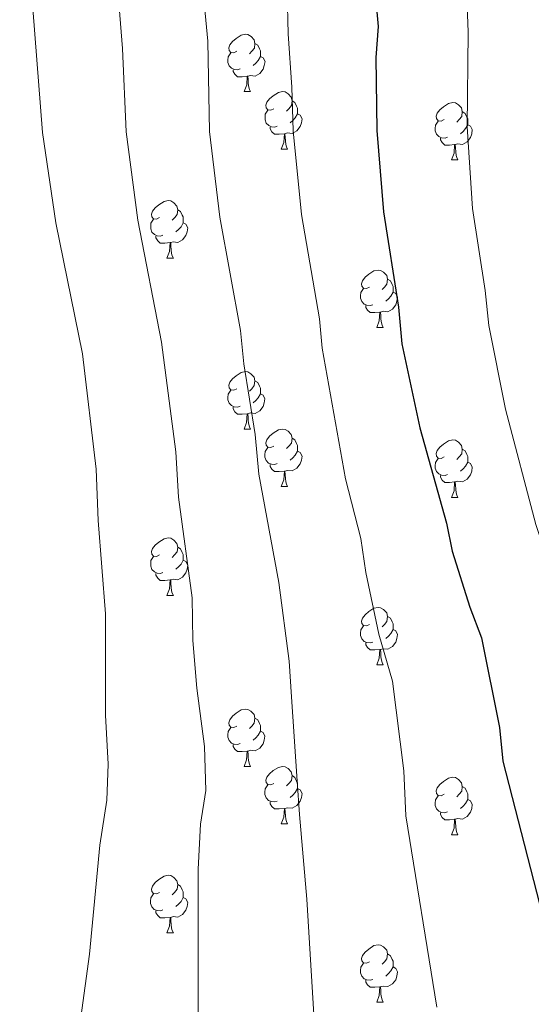
# Model space of a CAD drawing. Units: metres. Extents: x 599193 to 603692, y 4765772 to 4768808.
# Drawn here: x 600368 to 600457, y 4766907 to 4767079 of the extents above; entities that cross this region are included whole.
import ezdxf

# ---------------------------------------------------------------- set-up
doc = ezdxf.new("R2010")
doc.units = ezdxf.units.M
doc.header["$MEASUREMENT"] = 0
for name, color, linetype, lineweight in [('Nivel 36', 7, 'Continuous', 0), ('Nivel 4', 7, 'Continuous', 0), ('Nivel 5', 7, 'Continuous', 0), ('Nivel 61', 7, 'Continuous', 0), ('Nivel 63', 7, 'Continuous', 0)]:
    doc.layers.add(name, color=color, linetype=linetype, lineweight=lineweight)

msp = doc.modelspace()

# ---------------------------------------------------------------- linework, layer by layer
at = {"layer": 'Nivel 36', "color": 92, "linetype": 'Continuous', "lineweight": 0}
for p, q in [((600406.9, 4767066.26), (600408.02, 4767066.26)), ((600413.38, 4767056.22), (600414.5, 4767056.22)), ((600443.15, 4767054.32), (600444.27, 4767054.32)), ((600393.4, 4767037.17), (600394.52, 4767037.17)), ((600430.09, 4767025.03), (600431.21, 4767025.03)), ((600406.9, 4767007.26), (600408.02, 4767007.26)), ((600413.37, 4766997.23), (600414.5, 4766997.23)), ((600443.15, 4766995.32), (600444.27, 4766995.32)), ((600393.4, 4766978.18), (600394.52, 4766978.18)), ((600430.09, 4766966.04), (600431.21, 4766966.04)), ((600406.9, 4766948.27), (600408.02, 4766948.27)), ((600413.37, 4766938.24), (600414.5, 4766938.24)), ((600443.14, 4766936.33), (600444.27, 4766936.33)), ((600393.39, 4766919.19), (600394.52, 4766919.19)), ((600430.08, 4766907.05), (600431.21, 4766907.05))]:
    msp.add_line(p, q, dxfattribs=at)
at = {"layer": 'Nivel 36', "color": 92, "linetype": 'Continuous', "lineweight": 0, "flags": 128}
for points in [[(600405.6, 4767073.32), (600405.07, 4767073.05), (600404.54, 4767073.11), (600404.28, 4767073.48), (600404.22, 4767073.9), (600404.38, 4767074.42), (600404.86, 4767075.02), (600405.5, 4767075.55), (600406.4, 4767076.13), (600407.14, 4767076.29), (600407.56, 4767076.24), (600408.1, 4767075.92), (600408.62, 4767075.34), (600408.78, 4767074.7), (600408.68, 4767073.85), (600408.25, 4767073.32), (600407.83, 4767072.89)], [(600408.78, 4767074.7), (600409.26, 4767074.38), (600409.58, 4767073.74), (600409.74, 4767073.42), (600409.74, 4767072.84), (600409.74, 4767072.42), (600409.36, 4767071.73), (600408.94, 4767071.25), (600408.46, 4767070.83)], [(600406.18, 4767070.24), (600405.76, 4767070.08), (600405.18, 4767070.14), (600404.7, 4767070.35), (600404.28, 4767070.77), (600404.06, 4767071.36), (600404.06, 4767071.78), (600404.12, 4767072.36), (600404.54, 4767073.05)], [(600409.74, 4767072.42), (600410.19, 4767072.17), (600410.54, 4767071.55), (600410.42, 4767070.83), (600410.22, 4767070.19), (600409.63, 4767069.45), (600408.84, 4767068.97), (600407.98, 4767069.07), (600407.56, 4767068.94)], [(600407.44, 4767068.94), (600406.56, 4767068.86), (600405.71, 4767068.86), (600405.28, 4767069.29), (600404.96, 4767069.76), (600404.96, 4767070.08)], [(600406.9, 4767066.26), (600407.34, 4767067.42), (600407.44, 4767068.94), (600407.56, 4767068.94), (600407.59, 4767068.36), (600407.62, 4767067.67), (600407.7, 4767067.06), (600407.81, 4767066.66), (600408.02, 4767066.26)], [(600412.08, 4767063.28), (600411.54, 4767063.02), (600411.02, 4767063.07), (600410.75, 4767063.44), (600410.7, 4767063.87), (600410.86, 4767064.39), (600411.34, 4767064.98), (600411.97, 4767065.51), (600412.87, 4767066.1), (600413.62, 4767066.26), (600414.04, 4767066.2), (600414.57, 4767065.89), (600415.1, 4767065.3), (600415.26, 4767064.66), (600415.15, 4767063.81), (600414.72, 4767063.28), (600414.3, 4767062.86)], [(600415.26, 4767064.66), (600415.74, 4767064.35), (600416.05, 4767063.71), (600416.21, 4767063.39), (600416.21, 4767062.81), (600416.21, 4767062.38), (600415.84, 4767061.69), (600415.42, 4767061.21), (600414.94, 4767060.79)], [(600441.85, 4767061.38), (600441.32, 4767061.11), (600440.79, 4767061.17), (600440.52, 4767061.54), (600440.47, 4767061.96), (600440.63, 4767062.48), (600441.11, 4767063.08), (600441.74, 4767063.61), (600442.64, 4767064.19), (600443.39, 4767064.35), (600443.81, 4767064.3), (600444.34, 4767063.98), (600444.87, 4767063.4), (600445.03, 4767062.76), (600444.92, 4767061.91), (600444.5, 4767061.38), (600444.08, 4767060.95)], [(600412.66, 4767060.2), (600412.24, 4767060.04), (600411.65, 4767060.1), (600411.18, 4767060.31), (600410.75, 4767060.74), (600410.54, 4767061.32), (600410.54, 4767061.74), (600410.59, 4767062.33), (600411.02, 4767063.02)], [(600416.21, 4767062.38), (600416.66, 4767062.13), (600417.01, 4767061.52), (600416.9, 4767060.79), (600416.69, 4767060.15), (600416.1, 4767059.41), (600415.31, 4767058.93), (600414.46, 4767059.04), (600414.03, 4767058.91)], [(600445.03, 4767062.76), (600445.51, 4767062.44), (600445.82, 4767061.8), (600445.98, 4767061.48), (600445.98, 4767060.9), (600445.98, 4767060.48), (600445.61, 4767059.79), (600445.19, 4767059.31), (600444.71, 4767058.89)], [(600442.43, 4767058.3), (600442.01, 4767058.14), (600441.42, 4767058.2), (600440.95, 4767058.41), (600440.52, 4767058.83), (600440.31, 4767059.42), (600440.31, 4767059.84), (600440.36, 4767060.42), (600440.79, 4767061.11)], [(600413.92, 4767058.91), (600413.03, 4767058.82), (600412.18, 4767058.82), (600411.76, 4767059.25), (600411.44, 4767059.73), (600411.44, 4767060.04)], [(600413.38, 4767056.22), (600413.81, 4767057.38), (600413.92, 4767058.91), (600414.03, 4767058.91), (600414.06, 4767058.32), (600414.1, 4767057.64), (600414.17, 4767057.02), (600414.28, 4767056.62), (600414.5, 4767056.22)], [(600445.98, 4767060.48), (600446.44, 4767060.23), (600446.78, 4767059.61), (600446.67, 4767058.89), (600446.46, 4767058.25), (600445.88, 4767057.51), (600445.08, 4767057.03), (600444.23, 4767057.13), (600443.8, 4767057)], [(600443.69, 4767057), (600442.8, 4767056.92), (600441.96, 4767056.92), (600441.53, 4767057.35), (600441.21, 4767057.82), (600441.21, 4767058.14)], [(600443.15, 4767054.32), (600443.58, 4767055.48), (600443.69, 4767057), (600443.8, 4767057), (600443.84, 4767056.42), (600443.87, 4767055.73), (600443.94, 4767055.12), (600444.06, 4767054.72), (600444.27, 4767054.32)], [(600392.1, 4767044.23), (600391.57, 4767043.97), (600391.04, 4767044.02), (600390.77, 4767044.39), (600390.72, 4767044.82), (600390.88, 4767045.34), (600391.36, 4767045.93), (600391.99, 4767046.46), (600392.89, 4767047.05), (600393.64, 4767047.21), (600394.06, 4767047.15), (600394.59, 4767046.84), (600395.12, 4767046.25), (600395.28, 4767045.61), (600395.17, 4767044.76), (600394.75, 4767044.23), (600394.33, 4767043.81)], [(600395.28, 4767045.61), (600395.76, 4767045.3), (600396.07, 4767044.66), (600396.23, 4767044.34), (600396.23, 4767043.76), (600396.23, 4767043.33), (600395.86, 4767042.64), (600395.44, 4767042.16), (600394.96, 4767041.74)], [(600392.68, 4767041.15), (600392.26, 4767040.99), (600391.67, 4767041.05), (600391.2, 4767041.26), (600390.77, 4767041.69), (600390.56, 4767042.27), (600390.56, 4767042.69), (600390.61, 4767043.28), (600391.04, 4767043.97)], [(600396.23, 4767043.33), (600396.69, 4767043.08), (600397.03, 4767042.47), (600396.92, 4767041.74), (600396.71, 4767041.1), (600396.13, 4767040.36), (600395.33, 4767039.88), (600394.48, 4767039.99), (600394.05, 4767039.86)], [(600393.94, 4767039.86), (600393.05, 4767039.77), (600392.21, 4767039.77), (600391.78, 4767040.2), (600391.46, 4767040.68), (600391.46, 4767040.99)], [(600393.4, 4767037.17), (600393.83, 4767038.33), (600393.94, 4767039.86), (600394.05, 4767039.86), (600394.09, 4767039.27), (600394.12, 4767038.59), (600394.19, 4767037.97), (600394.31, 4767037.57), (600394.52, 4767037.17)], [(600428.79, 4767032.09), (600428.26, 4767031.83), (600427.73, 4767031.88), (600427.46, 4767032.25), (600427.41, 4767032.68), (600427.57, 4767033.2), (600428.05, 4767033.79), (600428.68, 4767034.32), (600429.58, 4767034.91), (600430.33, 4767035.07), (600430.75, 4767035.01), (600431.28, 4767034.7), (600431.81, 4767034.11), (600431.97, 4767033.47), (600431.86, 4767032.62), (600431.44, 4767032.09), (600431.02, 4767031.67)], [(600431.97, 4767033.47), (600432.45, 4767033.16), (600432.76, 4767032.52), (600432.92, 4767032.2), (600432.92, 4767031.62), (600432.92, 4767031.19), (600432.55, 4767030.5), (600432.13, 4767030.02), (600431.65, 4767029.6)], [(600429.37, 4767029.01), (600428.95, 4767028.85), (600428.36, 4767028.91), (600427.89, 4767029.12), (600427.46, 4767029.55), (600427.25, 4767030.13), (600427.25, 4767030.55), (600427.3, 4767031.14), (600427.73, 4767031.83)], [(600432.92, 4767031.19), (600433.38, 4767030.94), (600433.72, 4767030.33), (600433.61, 4767029.6), (600433.4, 4767028.96), (600432.82, 4767028.22), (600432.02, 4767027.74), (600431.17, 4767027.85), (600430.74, 4767027.72)], [(600430.63, 4767027.72), (600429.74, 4767027.63), (600428.9, 4767027.63), (600428.47, 4767028.06), (600428.15, 4767028.54), (600428.15, 4767028.85)], [(600430.09, 4767025.03), (600430.52, 4767026.19), (600430.63, 4767027.72), (600430.74, 4767027.72), (600430.78, 4767027.13), (600430.81, 4767026.45), (600430.88, 4767025.83), (600431, 4767025.43), (600431.21, 4767025.03)], [(600405.6, 4767014.32), (600405.07, 4767014.06), (600404.54, 4767014.11), (600404.27, 4767014.48), (600404.22, 4767014.91), (600404.38, 4767015.43), (600404.86, 4767016.02), (600405.49, 4767016.55), (600406.39, 4767017.14), (600407.14, 4767017.3), (600407.56, 4767017.24), (600408.09, 4767016.93), (600408.62, 4767016.34), (600408.78, 4767015.7), (600408.67, 4767014.85), (600408.25, 4767014.32), (600407.83, 4767013.9)], [(600406.18, 4767011.24), (600405.76, 4767011.08), (600405.17, 4767011.14), (600404.7, 4767011.35), (600404.27, 4767011.78), (600404.06, 4767012.36), (600404.06, 4767012.78), (600404.11, 4767013.37), (600404.54, 4767014.06)], [(600408.78, 4767015.7), (600409.26, 4767015.39), (600409.57, 4767014.75), (600409.73, 4767014.43), (600409.73, 4767013.85), (600409.73, 4767013.42), (600409.36, 4767012.73), (600408.94, 4767012.25), (600408.46, 4767011.83)], [(600409.73, 4767013.42), (600410.19, 4767013.17), (600410.53, 4767012.56), (600410.42, 4767011.83), (600410.21, 4767011.19), (600409.63, 4767010.45), (600408.83, 4767009.97), (600407.98, 4767010.08), (600407.55, 4767009.95)], [(600407.44, 4767009.95), (600406.55, 4767009.86), (600405.71, 4767009.86), (600405.28, 4767010.29), (600404.96, 4767010.77), (600404.96, 4767011.08)], [(600406.9, 4767007.26), (600407.33, 4767008.42), (600407.44, 4767009.95), (600407.55, 4767009.95), (600407.59, 4767009.36), (600407.62, 4767008.68), (600407.69, 4767008.06), (600407.81, 4767007.66), (600408.02, 4767007.26)], [(600412.07, 4767004.29), (600411.54, 4767004.02), (600411.01, 4767004.08), (600410.75, 4767004.45), (600410.69, 4767004.87), (600410.85, 4767005.39), (600411.33, 4767005.99), (600411.97, 4767006.52), (600412.87, 4767007.1), (600413.61, 4767007.26), (600414.04, 4767007.21), (600414.57, 4767006.89), (600415.1, 4767006.31), (600415.26, 4767005.67), (600415.15, 4767004.82), (600414.72, 4767004.29), (600414.3, 4767003.86)], [(600415.26, 4767005.67), (600415.73, 4767005.35), (600416.05, 4767004.71), (600416.21, 4767004.39), (600416.21, 4767003.81), (600416.21, 4767003.39), (600415.84, 4767002.7), (600415.42, 4767002.22), (600414.94, 4767001.8)], [(600412.66, 4767001.21), (600412.23, 4767001.05), (600411.65, 4767001.11), (600411.17, 4767001.32), (600410.75, 4767001.74), (600410.53, 4767002.33), (600410.53, 4767002.75), (600410.59, 4767003.33), (600411.01, 4767004.02)], [(600441.85, 4767002.38), (600441.32, 4767002.12), (600440.79, 4767002.17), (600440.52, 4767002.54), (600440.47, 4767002.97), (600440.63, 4767003.49), (600441.11, 4767004.08), (600441.74, 4767004.61), (600442.64, 4767005.2), (600443.39, 4767005.36), (600443.81, 4767005.3), (600444.34, 4767004.99), (600444.87, 4767004.4), (600445.03, 4767003.76), (600444.92, 4767002.91), (600444.5, 4767002.38), (600444.08, 4767001.96)], [(600445.03, 4767003.76), (600445.51, 4767003.45), (600445.82, 4767002.81), (600445.98, 4767002.49), (600445.98, 4767001.91), (600445.98, 4767001.48), (600445.61, 4767000.79), (600445.19, 4767000.31), (600444.71, 4766999.89)], [(600416.21, 4767003.39), (600416.66, 4767003.14), (600417.01, 4767002.52), (600416.9, 4767001.8), (600416.69, 4767001.16), (600416.1, 4767000.42), (600415.31, 4766999.94), (600414.46, 4767000.04), (600414.03, 4766999.91)], [(600442.43, 4766999.3), (600442.01, 4766999.14), (600441.42, 4766999.2), (600440.95, 4766999.41), (600440.52, 4766999.84), (600440.31, 4767000.42), (600440.31, 4767000.84), (600440.36, 4767001.43), (600440.79, 4767002.12)], [(600413.92, 4766999.91), (600413.03, 4766999.83), (600412.18, 4766999.83), (600411.76, 4767000.26), (600411.44, 4767000.73), (600411.44, 4767001.05)], [(600445.98, 4767001.48), (600446.44, 4767001.23), (600446.78, 4767000.62), (600446.67, 4766999.89), (600446.46, 4766999.25), (600445.88, 4766998.51), (600445.08, 4766998.03), (600444.23, 4766998.14), (600443.8, 4766998.01)], [(600413.37, 4766997.23), (600413.81, 4766998.39), (600413.92, 4766999.91), (600414.03, 4766999.91), (600414.06, 4766999.33), (600414.1, 4766998.64), (600414.17, 4766998.03), (600414.28, 4766997.63), (600414.5, 4766997.23)], [(600443.69, 4766998.01), (600442.8, 4766997.92), (600441.96, 4766997.92), (600441.53, 4766998.35), (600441.21, 4766998.83), (600441.21, 4766999.14)], [(600443.15, 4766995.32), (600443.58, 4766996.48), (600443.69, 4766998.01), (600443.8, 4766998.01), (600443.84, 4766997.42), (600443.87, 4766996.74), (600443.94, 4766996.12), (600444.06, 4766995.72), (600444.27, 4766995.32)], [(600392.1, 4766985.24), (600391.56, 4766984.98), (600391.04, 4766985.03), (600390.77, 4766985.4), (600390.72, 4766985.83), (600390.88, 4766986.35), (600391.36, 4766986.94), (600391.99, 4766987.47), (600392.89, 4766988.06), (600393.64, 4766988.22), (600394.06, 4766988.16), (600394.59, 4766987.85), (600395.12, 4766987.26), (600395.28, 4766986.62), (600395.17, 4766985.77), (600394.74, 4766985.24), (600394.32, 4766984.82)], [(600395.28, 4766986.62), (600395.76, 4766986.31), (600396.07, 4766985.67), (600396.23, 4766985.35), (600396.23, 4766984.77), (600396.23, 4766984.34), (600395.86, 4766983.65), (600395.44, 4766983.17), (600394.96, 4766982.75)], [(600392.68, 4766982.16), (600392.26, 4766982), (600391.67, 4766982.06), (600391.2, 4766982.27), (600390.77, 4766982.7), (600390.56, 4766983.28), (600390.56, 4766983.7), (600390.61, 4766984.29), (600391.04, 4766984.98)], [(600396.23, 4766984.34), (600396.68, 4766984.09), (600397.03, 4766983.48), (600396.92, 4766982.75), (600396.71, 4766982.11), (600396.12, 4766981.37), (600395.33, 4766980.89), (600394.48, 4766981), (600394.05, 4766980.87)], [(600393.94, 4766980.87), (600393.05, 4766980.78), (600392.2, 4766980.78), (600391.78, 4766981.21), (600391.46, 4766981.69), (600391.46, 4766982)], [(600393.4, 4766978.18), (600393.83, 4766979.34), (600393.94, 4766980.87), (600394.05, 4766980.87), (600394.08, 4766980.28), (600394.12, 4766979.6), (600394.19, 4766978.98), (600394.3, 4766978.58), (600394.52, 4766978.18)], [(600428.79, 4766973.1), (600428.26, 4766972.84), (600427.73, 4766972.89), (600427.46, 4766973.26), (600427.41, 4766973.69), (600427.57, 4766974.21), (600428.05, 4766974.8), (600428.68, 4766975.33), (600429.58, 4766975.92), (600430.33, 4766976.08), (600430.75, 4766976.02), (600431.28, 4766975.71), (600431.81, 4766975.12), (600431.97, 4766974.48), (600431.86, 4766973.63), (600431.44, 4766973.1), (600431.02, 4766972.68)], [(600431.97, 4766974.48), (600432.45, 4766974.17), (600432.76, 4766973.53), (600432.92, 4766973.21), (600432.92, 4766972.63), (600432.92, 4766972.2), (600432.55, 4766971.51), (600432.13, 4766971.03), (600431.65, 4766970.61)], [(600429.37, 4766970.02), (600428.95, 4766969.86), (600428.36, 4766969.92), (600427.89, 4766970.13), (600427.46, 4766970.56), (600427.25, 4766971.14), (600427.25, 4766971.56), (600427.3, 4766972.15), (600427.73, 4766972.84)], [(600432.92, 4766972.2), (600433.38, 4766971.95), (600433.72, 4766971.34), (600433.61, 4766970.61), (600433.4, 4766969.97), (600432.82, 4766969.23), (600432.02, 4766968.75), (600431.17, 4766968.86), (600430.74, 4766968.73)], [(600430.63, 4766968.73), (600429.74, 4766968.64), (600428.9, 4766968.64), (600428.47, 4766969.07), (600428.15, 4766969.55), (600428.15, 4766969.86)], [(600430.09, 4766966.04), (600430.52, 4766967.2), (600430.63, 4766968.73), (600430.74, 4766968.73), (600430.78, 4766968.14), (600430.81, 4766967.46), (600430.88, 4766966.84), (600431, 4766966.44), (600431.21, 4766966.04)], [(600405.6, 4766955.33), (600405.07, 4766955.07), (600404.54, 4766955.12), (600404.27, 4766955.49), (600404.22, 4766955.92), (600404.38, 4766956.44), (600404.86, 4766957.03), (600405.49, 4766957.56), (600406.39, 4766958.15), (600407.14, 4766958.31), (600407.56, 4766958.25), (600408.09, 4766957.94), (600408.62, 4766957.35), (600408.78, 4766956.71), (600408.67, 4766955.86), (600408.25, 4766955.33), (600407.83, 4766954.91)], [(600408.78, 4766956.71), (600409.26, 4766956.4), (600409.57, 4766955.76), (600409.73, 4766955.44), (600409.73, 4766954.86), (600409.73, 4766954.43), (600409.36, 4766953.74), (600408.94, 4766953.26), (600408.46, 4766952.84)], [(600406.18, 4766952.25), (600405.76, 4766952.09), (600405.17, 4766952.15), (600404.7, 4766952.36), (600404.27, 4766952.79), (600404.06, 4766953.37), (600404.06, 4766953.79), (600404.11, 4766954.38), (600404.54, 4766955.07)], [(600409.73, 4766954.43), (600410.19, 4766954.18), (600410.53, 4766953.57), (600410.42, 4766952.84), (600410.21, 4766952.2), (600409.63, 4766951.46), (600408.83, 4766950.98), (600407.98, 4766951.09), (600407.55, 4766950.96)], [(600407.44, 4766950.96), (600406.55, 4766950.87), (600405.71, 4766950.87), (600405.28, 4766951.3), (600404.96, 4766951.78), (600404.96, 4766952.09)], [(600406.9, 4766948.27), (600407.33, 4766949.43), (600407.44, 4766950.96), (600407.55, 4766950.96), (600407.59, 4766950.37), (600407.62, 4766949.69), (600407.69, 4766949.07), (600407.81, 4766948.67), (600408.02, 4766948.27)], [(600412.07, 4766945.3), (600411.54, 4766945.03), (600411.01, 4766945.09), (600410.75, 4766945.46), (600410.69, 4766945.88), (600410.85, 4766946.4), (600411.33, 4766947), (600411.97, 4766947.53), (600412.87, 4766948.11), (600413.61, 4766948.27), (600414.04, 4766948.22), (600414.57, 4766947.9), (600415.1, 4766947.32), (600415.26, 4766946.68), (600415.15, 4766945.83), (600414.72, 4766945.3), (600414.3, 4766944.87)], [(600415.26, 4766946.68), (600415.73, 4766946.36), (600416.05, 4766945.72), (600416.21, 4766945.4), (600416.21, 4766944.82), (600416.21, 4766944.4), (600415.84, 4766943.71), (600415.42, 4766943.23), (600414.94, 4766942.81)], [(600441.84, 4766943.39), (600441.32, 4766943.13), (600440.78, 4766943.18), (600440.52, 4766943.55), (600440.46, 4766943.98), (600440.62, 4766944.5), (600441.1, 4766945.09), (600441.74, 4766945.62), (600442.64, 4766946.21), (600443.38, 4766946.37), (600443.81, 4766946.31), (600444.34, 4766946), (600444.87, 4766945.41), (600445.03, 4766944.77), (600444.92, 4766943.92), (600444.5, 4766943.39), (600444.08, 4766942.97)], [(600412.66, 4766942.22), (600412.23, 4766942.06), (600411.65, 4766942.12), (600411.17, 4766942.33), (600410.75, 4766942.75), (600410.53, 4766943.34), (600410.53, 4766943.76), (600410.59, 4766944.34), (600411.01, 4766945.03)], [(600416.21, 4766944.4), (600416.66, 4766944.15), (600417.01, 4766943.53), (600416.9, 4766942.81), (600416.69, 4766942.17), (600416.1, 4766941.43), (600415.31, 4766940.95), (600414.46, 4766941.05), (600414.03, 4766940.92)], [(600445.03, 4766944.77), (600445.5, 4766944.46), (600445.82, 4766943.82), (600445.98, 4766943.5), (600445.98, 4766942.92), (600445.98, 4766942.49), (600445.61, 4766941.8), (600445.19, 4766941.32), (600444.71, 4766940.9)], [(600413.92, 4766940.92), (600413.03, 4766940.84), (600412.18, 4766940.84), (600411.76, 4766941.27), (600411.44, 4766941.74), (600411.44, 4766942.06)], [(600442.43, 4766940.31), (600442, 4766940.15), (600441.42, 4766940.21), (600440.94, 4766940.42), (600440.52, 4766940.85), (600440.3, 4766941.43), (600440.3, 4766941.85), (600440.36, 4766942.44), (600440.78, 4766943.13)], [(600445.98, 4766942.49), (600446.44, 4766942.24), (600446.78, 4766941.63), (600446.67, 4766940.9), (600446.46, 4766940.26), (600445.88, 4766939.52), (600445.08, 4766939.04), (600444.23, 4766939.15), (600443.8, 4766939.02)], [(600413.37, 4766938.24), (600413.81, 4766939.4), (600413.92, 4766940.92), (600414.03, 4766940.92), (600414.06, 4766940.34), (600414.1, 4766939.65), (600414.17, 4766939.04), (600414.28, 4766938.64), (600414.5, 4766938.24)], [(600443.69, 4766939.02), (600442.8, 4766938.93), (600441.96, 4766938.93), (600441.53, 4766939.36), (600441.21, 4766939.84), (600441.21, 4766940.15)], [(600443.14, 4766936.33), (600443.58, 4766937.49), (600443.69, 4766939.02), (600443.8, 4766939.02), (600443.84, 4766938.43), (600443.87, 4766937.75), (600443.94, 4766937.13), (600444.06, 4766936.73), (600444.27, 4766936.33)], [(600392.09, 4766926.25), (600391.56, 4766925.99), (600391.03, 4766926.04), (600390.77, 4766926.41), (600390.71, 4766926.83), (600390.87, 4766927.35), (600391.35, 4766927.95), (600391.99, 4766928.48), (600392.89, 4766929.07), (600393.63, 4766929.23), (600394.06, 4766929.17), (600394.59, 4766928.85), (600395.12, 4766928.27), (600395.28, 4766927.63), (600395.17, 4766926.78), (600394.74, 4766926.25), (600394.32, 4766925.83)], [(600395.28, 4766927.63), (600395.75, 4766927.31), (600396.07, 4766926.67), (600396.23, 4766926.35), (600396.23, 4766925.77), (600396.23, 4766925.35), (600395.86, 4766924.66), (600395.44, 4766924.18), (600394.96, 4766923.76)], [(600392.68, 4766923.17), (600392.25, 4766923.01), (600391.67, 4766923.07), (600391.19, 4766923.28), (600390.77, 4766923.71), (600390.55, 4766924.29), (600390.55, 4766924.71), (600390.61, 4766925.29), (600391.03, 4766925.99)], [(600396.23, 4766925.35), (600396.68, 4766925.1), (600397.03, 4766924.49), (600396.92, 4766923.76), (600396.71, 4766923.12), (600396.12, 4766922.38), (600395.33, 4766921.9), (600394.48, 4766922.01), (600394.05, 4766921.87)], [(600393.94, 4766921.87), (600393.05, 4766921.79), (600392.2, 4766921.79), (600391.78, 4766922.22), (600391.46, 4766922.69), (600391.46, 4766923.01)], [(600393.39, 4766919.19), (600393.83, 4766920.35), (600393.94, 4766921.87), (600394.05, 4766921.87), (600394.08, 4766921.29), (600394.12, 4766920.61), (600394.19, 4766919.99), (600394.3, 4766919.59), (600394.52, 4766919.19)], [(600428.79, 4766914.11), (600428.26, 4766913.85), (600427.73, 4766913.9), (600427.46, 4766914.27), (600427.41, 4766914.69), (600427.57, 4766915.21), (600428.05, 4766915.81), (600428.68, 4766916.34), (600429.58, 4766916.93), (600430.33, 4766917.09), (600430.75, 4766917.03), (600431.28, 4766916.71), (600431.81, 4766916.13), (600431.97, 4766915.49), (600431.86, 4766914.64), (600431.44, 4766914.11), (600431.02, 4766913.69)], [(600431.97, 4766915.49), (600432.45, 4766915.17), (600432.76, 4766914.53), (600432.92, 4766914.21), (600432.92, 4766913.63), (600432.92, 4766913.21), (600432.55, 4766912.52), (600432.13, 4766912.04), (600431.65, 4766911.62)], [(600429.37, 4766911.03), (600428.95, 4766910.87), (600428.36, 4766910.93), (600427.89, 4766911.14), (600427.46, 4766911.57), (600427.25, 4766912.15), (600427.25, 4766912.57), (600427.3, 4766913.15), (600427.73, 4766913.85)], [(600432.92, 4766913.21), (600433.38, 4766912.96), (600433.72, 4766912.35), (600433.61, 4766911.62), (600433.4, 4766910.98), (600432.82, 4766910.24), (600432.02, 4766909.76), (600431.17, 4766909.87), (600430.74, 4766909.73)], [(600430.63, 4766909.73), (600429.74, 4766909.65), (600428.9, 4766909.65), (600428.47, 4766910.08), (600428.15, 4766910.55), (600428.15, 4766910.87)], [(600430.08, 4766907.05), (600430.52, 4766908.21), (600430.63, 4766909.73), (600430.74, 4766909.73), (600430.78, 4766909.15), (600430.81, 4766908.47), (600430.88, 4766907.85), (600431, 4766907.45), (600431.21, 4766907.05)]]:
    msp.add_lwpolyline(points, dxfattribs=at)
at = {"layer": 'Nivel 4', "color": 36, "linetype": 'Continuous', "lineweight": 30, "elevation": 825, "flags": 128}
msp.add_lwpolyline([(600429.77, 4767083.55), (600430.33, 4767077.66), (600429.91, 4767072.25), (600430.07, 4767059.47), (600431.24, 4767045.23), (600433.9, 4767028.56), (600434.47, 4767022.18), (600437.61, 4767007.48), (600442.24, 4766990.82), (600443.28, 4766985.93), (600446.36, 4766976.13), (600448.39, 4766970.75), (600451.54, 4766955.06), (600452.11, 4766949.17), (600460.15, 4766917.89), (600463.44, 4766908.03), (600467.49, 4766898.88)], dxfattribs=at)
at = {"layer": 'Nivel 5', "color": 36, "linetype": 'Continuous', "lineweight": 0, "flags": 128}
for points, elevation in [([(600400.29, 4767179.05), (600386.86, 4767165.88), (600376.34, 4767148.58), (600370.2, 4767135.71), (600368.42, 4767124.35), (600367.86, 4767113.66), (600369.34, 4767094.78), (600369.31, 4767089.08), (600371.66, 4767059.13), (600374, 4767043.34), (600378.64, 4767020.41), (600381.05, 4767000.27), (600381.36, 4766991.29), (600382.65, 4766974.98), (600382.68, 4766957.23), (600383.15, 4766948.69), (600382.88, 4766942.38), (600381.65, 4766934.48), (600379.88, 4766915.46), (600376.67, 4766892.01)], 845), ([(600496.3, 4766887.16), (600484.27, 4766907.77), (600477.69, 4766923.6), (600476.24, 4766929.25), (600474.42, 4766933.96), (600468.42, 4766952.69), (600467.47, 4766958.27), (600463.23, 4766974.63), (600457.87, 4766990.56), (600452.58, 4767010.72), (600449.65, 4767025.39), (600449.03, 4767031.49), (600446.83, 4767045.82), (600445.86, 4767060.13), (600446.05, 4767076.68), (600445.64, 4767087.51), (600446.63, 4767102.85)], 820), ([(600384.41, 4767089.17), (600385.64, 4767073.81), (600386.26, 4767059.21), (600388.31, 4767043.81), (600392.46, 4767022.45), (600394.93, 4767003.3), (600395.42, 4766995.34), (600397.8, 4766977.72), (600397.9, 4766970.31), (600398.6, 4766961.96), (600399.95, 4766951.75), (600400.19, 4766944.08), (600399.26, 4766938.15), (600398.84, 4766930.29), (600398.87, 4766920.25), (600398.87, 4766903.5)], 840), ([(600399.73, 4767083.73), (600400.53, 4767075.09), (600400.86, 4767059.3), (600402.62, 4767044.29), (600406.27, 4767024.49), (600406.84, 4767018.67), (600408.8, 4767006.33), (600409.48, 4766999.39), (600412.96, 4766980.45), (600414.79, 4766966.7), (600415.2, 4766960.44), (600416.16, 4766945.69), (600416.55, 4766939.85), (600417.86, 4766925.05), (600419.4, 4766899.15)], 835), ([(600414.4, 4767083.63), (600414.6, 4767076.35), (600415.24, 4767067.05), (600415.47, 4767059.39), (600416.93, 4767044.76), (600420.09, 4767026.52), (600420.54, 4767021.42), (600424.63, 4766998.58), (600427.28, 4766988.11), (600428.14, 4766982.19), (600430.44, 4766971.41), (600432.85, 4766963.18), (600434.8, 4766947.47), (600435.18, 4766939.65), (600440.56, 4766906.15)], 830)]:
    msp.add_lwpolyline(points, dxfattribs=dict(at, elevation=elevation))
at = {"layer": 'Nivel 61', "color": 250, "linetype": 'Continuous', "lineweight": 0}
msp.add_3dface([(600119.17, 4766179.08, 920), (600085.24, 4768492.61, 857.81), (603478.1, 4768543.16, 840), (603513.17, 4766229.61, 791.8)], dxfattribs=at)
at = {"layer": 'Nivel 63', "color": 7, "linetype": 'Continuous', "lineweight": 0}
msp.add_3dface([(599237.16, 4765772.06), (599192.99, 4768741.73), (603647.56, 4768808.06), (603691.71, 4765838.39)], dxfattribs=at)

doc.saveas('drawing.dxf')
